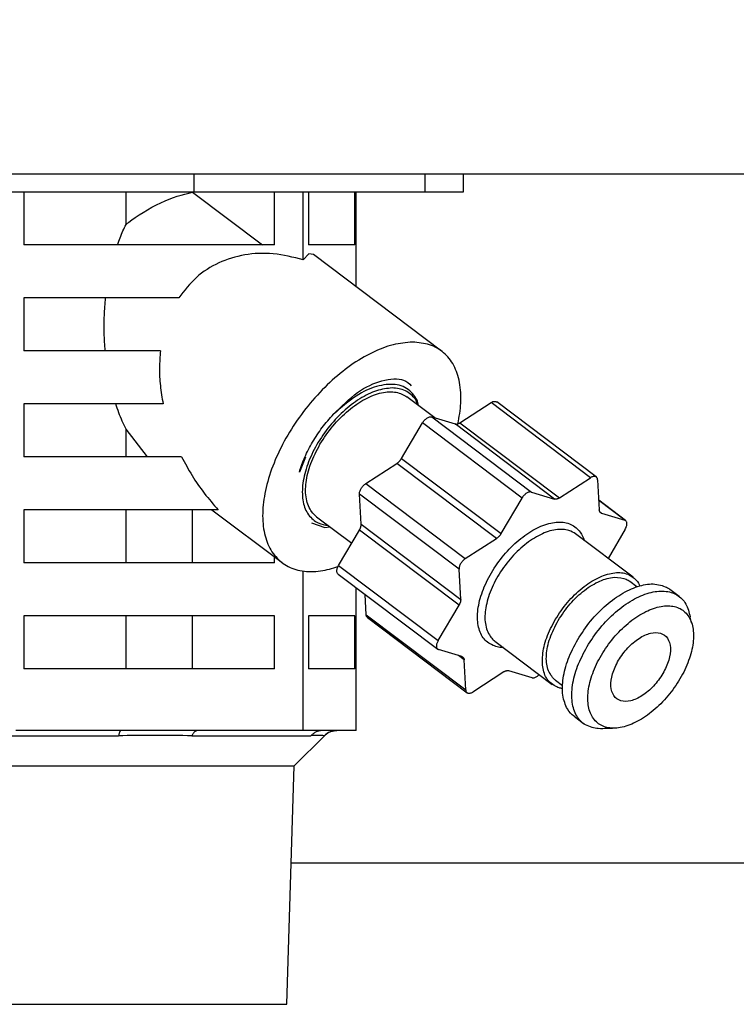
# Model space of a CAD drawing. Extents: x 158 to 5268, y 164 to 4081.
# Drawn here: x 1135 to 1176, y 952 to 1008 of the extents above; entities that cross this region are included whole.
import ezdxf

# ---------------------------------------------------------------- set-up
doc = ezdxf.new("R2010")
doc.units = 0
doc.layers.get('0').update_dxf_attribs({"linetype": 'CONTINUOUS'})
doc.layers.get('DEFPOINTS').update_dxf_attribs({"linetype": 'CONTINUOUS'})
doc.layers.add('DD0-2', color=4, linetype='CONTINUOUS')
doc.layers.add('M0-2', color=3, linetype='CONTINUOUS')
doc.styles.add('HANKAKU', font='monotxt')
doc.styles.get("Standard").update_dxf_attribs({"font": 'txt', "bigfont": 'BIGFONT'})
doc.dimstyles.get("Standard").update_dxf_attribs({"dimtxt": 50, "dimasz": 42.857143, "dimexe": 1.5, "dimexo": 0.5, "dimgap": 1.5, "dimtad": 3, "dimtih": 1, "dimtoh": 1, "dimtxsty": 'STANDARD', "dimblk1": 'OPEN', "dimblk2": 'OPEN', "dimsah": 1, "dimcen": 0.09, "dimazin": 3, "dimtfac": 1, "dimtdec": 4, "dimtofl": 0, "dimtmove": 0, "dimatfit": 3, "dimtolj": 1, "dimtzin": 0})

# ---------------------------------------------------------------- blocks, each defined once
blk = doc.blocks.new('_OPEN')
at = {"color": 0}
for p, q in [((-0.965926, 0.258819), (0, 0)), ((0, 0), (-1, 0)), ((0, 0), (-0.965926, -0.258819))]:
    blk.add_line(p, q, dxfattribs=at)
blk = doc.blocks.new('*D7')
at = {"layer": 'DD0-2'}
for p, q in [((1033.178384, 1475.782776), (1860.856846, 1475.782776)), ((1839.428275, 525.643975), (1839.428275, 1432.925633)), ((1547.732326, 482.786833), (1860.856846, 482.786833))]:
    blk.add_line(p, q, dxfattribs=at)
at = {"layer": 'DEFPOINTS'}
for p in [(1026.035527, 1475.782776), (1839.428275, 1475.782776), (1540.589469, 482.786833)]:
    blk.add_point(p, dxfattribs=at)
at = {"layer": 'DD0-2', "xscale": 42.857143, "yscale": 42.857143}
for p, rotation in [((1839.428275, 1475.782776), 90), ((1839.428275, 482.786833), 270)]:
    blk.add_blockref('_OPEN', p, dxfattribs=dict(at, rotation=rotation))
at = {"layer": 'DD0-2', "style": 'HANKAKU'}
blk.add_text('993', height=35.714286, rotation=90.000003, dxfattribs=at).set_placement((1822.285461, 928.689544))

msp = doc.modelspace()

# ---------------------------------------------------------------- linework, layer by layer
at = {"layer": 'M0-2'}
for p, q in [((1471.935102, 998.786806), (968.935102, 998.786806)), ((1145.027074, 997.786806), (1145.027074, 998.786806)), ((1158.108587, 997.786806), (1158.108587, 998.786806)), ((1160.273967, 997.786806), (1160.273967, 998.786806)), ((1133.598282, 997.786806), (1145.027074, 997.786806)), ((1135.378003, 997.786806), (1135.378003, 994.786806)), ((1141.1717, 995.946089), (1141.1717, 997.786806)), ((1144.931888, 997.772087), (1144.931888, 997.786806)), ((1144.931888, 997.772087), (1148.892843, 994.786806)), ((1145.027074, 997.786806), (1158.108587, 997.786806)), ((1149.575786, 994.786806), (1149.575786, 997.786806)), ((1151.203381, 993.94706), (1151.203381, 997.786806)), ((1151.504149, 997.786806), (1151.504149, 994.786806)), ((1154.127793, 994.786806), (1154.127793, 997.786806)), ((1154.211056, 992.411564), (1154.211056, 997.786806)), ((1158.108587, 997.786806), (1160.273967, 997.786806)), ((1149.575786, 994.786806), (1135.378003, 994.786806)), ((1154.127793, 994.786806), (1151.504149, 994.786806)), ((1151.51582, 994.277493), (1151.203381, 993.94706)), ((1151.785185, 994.239887), (1151.51582, 994.277493)), ((1159.034534, 988.776218), (1151.785185, 994.239887)), ((1144.158821, 991.786806), (1135.378003, 991.786806)), ((1135.378003, 991.786806), (1135.378003, 988.786806)), ((1143.121747, 988.786806), (1135.378003, 988.786806)), ((1143.271505, 985.786806), (1135.378003, 985.786806)), ((1135.378003, 985.786806), (1135.378003, 982.786806)), ((1158.659604, 984.989112), (1157.078432, 986.180806)), ((1160.070133, 984.711572), (1161.839656, 985.854299)), ((1167.478675, 981.604299), (1161.839656, 985.854299)), ((1167.799649, 981.644017), (1162.160631, 985.894017)), ((1156.769279, 982.689047), (1157.953415, 984.701383)), ((1163.592434, 980.451383), (1157.953415, 984.701383)), ((1158.48175, 985.042573), (1164.120769, 980.792573)), ((1158.48175, 985.042573), (1159.800097, 984.646295)), ((1165.439116, 980.396295), (1159.800097, 984.646295)), ((1160.070133, 984.711572), (1165.709152, 980.461572)), ((1142.394183, 982.786806), (1141.1717, 984.350688)), ((1141.1717, 982.786806), (1141.1717, 984.350688)), ((1144.317401, 982.786806), (1135.378003, 982.786806)), ((1151.332392, 982.76152), (1150.98816, 981.919866)), ((1154.741457, 981.270408), (1156.51098, 982.413134)), ((1162.149999, 978.163134), (1156.51098, 982.413134)), ((1156.769279, 982.689047), (1162.408298, 978.439047)), ((1154.741457, 981.270408), (1160.380476, 977.020408)), ((1165.709152, 980.461572), (1167.478675, 981.604299)), ((1167.8723, 981.48598), (1167.967201, 979.782833)), ((1160.026922, 976.419575), (1154.387904, 980.669575)), ((1154.482805, 978.966427), (1154.387904, 980.669575)), ((1164.120769, 980.792573), (1165.439116, 980.396295)), ((1162.408298, 978.439047), (1163.592434, 980.451383)), ((1169.460077, 979.1774), (1167.936973, 980.325329)), ((1169.409138, 979.20296), (1167.937719, 980.311934)), ((1146.386041, 979.786806), (1135.378003, 979.786806)), ((1135.378003, 979.786806), (1135.378003, 976.786806)), ((1141.1717, 976.786806), (1141.1717, 979.786806)), ((1144.931888, 976.786806), (1144.931888, 979.786806)), ((1146.039933, 979.786806), (1150.006368, 976.797394)), ((1168.001249, 979.666723), (1168.090791, 979.599237)), ((1168.090791, 979.599237), (1169.409138, 979.20296)), ((1151.674547, 979.039975), (1152.434926, 978.782957)), ((1151.962471, 979.392806), (1153.948746, 977.895795)), ((1152.434926, 978.782957), (1152.713464, 978.826799)), ((1153.203415, 976.62917), (1154.387551, 978.641506)), ((1160.02657, 974.391506), (1154.387551, 978.641506)), ((1154.482805, 978.966427), (1160.121824, 974.716427)), ((1169.876841, 975.971441), (1166.626113, 978.421441)), ((1169.437473, 978.694442), (1168.462434, 977.037448)), ((1160.380476, 977.020408), (1162.149999, 978.163134)), ((1149.575786, 976.786806), (1135.378003, 976.786806)), ((1149.575786, 976.786806), (1149.575786, 977.121914)), ((1151.203381, 967.286806), (1151.203381, 976.320911)), ((1153.203415, 976.62917), (1158.842434, 972.37917)), ((1160.121824, 974.716427), (1160.026922, 976.419575)), ((1153.180811, 976.146212), (1158.81983, 971.896212)), ((1170.097434, 975.429522), (1169.696278, 975.731865)), ((1154.211056, 967.286806), (1154.211056, 975.36974)), ((1172.487422, 974.880453), (1171.956691, 975.280453)), ((1154.768588, 973.837632), (1154.703915, 974.998283)), ((1158.842434, 972.37917), (1160.02657, 974.391506)), ((1149.575786, 973.786806), (1135.378003, 973.786806)), ((1135.378003, 973.786806), (1135.378003, 970.786806)), ((1141.1717, 970.786806), (1141.1717, 973.786806)), ((1144.931888, 970.786806), (1144.931888, 973.786806)), ((1149.575786, 970.786806), (1149.575786, 973.786806)), ((1154.127793, 973.786806), (1151.504149, 973.786806)), ((1151.504149, 973.786806), (1151.504149, 970.786806)), ((1154.127793, 970.786806), (1154.127793, 973.786806)), ((1154.768588, 973.837632), (1160.407607, 969.587632)), ((1154.841239, 973.679595), (1160.480257, 969.429595)), ((1173.193214, 973.392735), (1173.117633, 973.699301)), ((1162.051842, 972.352171), (1165.30257, 969.902171)), ((1160.189116, 971.474375), (1158.870769, 971.870652)), ((1160.312705, 971.290779), (1159.989488, 971.53438)), ((1160.407607, 969.587632), (1160.312705, 971.290779)), ((1149.575786, 970.786806), (1135.378003, 970.786806)), ((1154.127793, 970.786806), (1151.504149, 970.786806)), ((1162.570755, 970.612039), (1160.801232, 969.469313)), ((1164.159138, 970.281039), (1162.840791, 970.677317)), ((1165.483134, 970.141747), (1165.88429, 969.839405)), ((1166.539791, 968.093159), (1167.070522, 967.693159)), ((1140.888867, 967.286806), (1134.927428, 967.286806)), ((1145.241942, 967.286806), (1140.888867, 967.286806)), ((1151.203381, 967.286806), (1145.241942, 967.286806)), ((1152.305011, 967.286806), (1151.203381, 967.286806)), ((1153.109426, 967.286806), (1152.305011, 967.286806)), ((1154.211056, 967.286806), (1153.109426, 967.286806)), ((1168.400071, 967.415638), (1168.723186, 967.423491)), ((1130.43415, 966.993913), (1140.751257, 966.993913)), ((1144.901528, 966.993913), (1151.635541, 966.993913)), ((1150.698665, 965.286806), (1152.405772, 966.993913)), ((1152.405772, 966.993913), (1152.40248, 966.993913)), ((1125.17154, 965.286806), (1150.698665, 965.286806)), ((1150.27679, 951.786806), (1150.698665, 965.286806)), ((1286.152048, 959.786806), (1150.52679, 959.786806)), ((1125.593415, 951.786806), (1150.27679, 951.786806))]:
    msp.add_line(p, q, dxfattribs=at)
msp.add_arc((1153.112878, 966.286806), 1, 90, 135, dxfattribs=at)
at = {"layer": 'M0-2', "extrusion": (0, 0, -1)}
for points, knots in [([(1141.1717, 995.946089), (1141.224153, 995.988827), (1141.276605, 996.031565), (1141.336872, 996.078048), (1141.739056, 996.38825), (1142.489216, 996.865255), (1143.146382, 997.175395), (1143.803549, 997.485536), (1144.367716, 997.628811), (1144.931888, 997.772087)], [0, 0, 0, 0, 1, 1, 1, 2, 2, 2, 3, 3, 3, 3]), ([(1140.681773, 994.786806), (1140.731324, 994.922064), (1140.780872, 995.057326), (1140.832924, 995.189494), (1140.884976, 995.321662), (1140.939524, 995.450745), (1140.996405, 995.576328), (1141.053285, 995.70191), (1141.11249, 995.824002), (1141.1717, 995.946089)], [0, 0, 0, 0, 1, 1, 1, 2, 2, 2, 3, 3, 3, 3]), ([(1151.203381, 993.94706), (1150.635749, 994.084755), (1150.068118, 994.222444), (1149.512626, 994.277493), (1148.957134, 994.332541), (1148.413786, 994.304938), (1147.895657, 994.215564), (1147.377529, 994.12619), (1146.884626, 993.975035), (1146.42304, 993.763978), (1145.961454, 993.552921), (1145.531191, 993.281953), (1145.159041, 992.942441), (1144.78689, 992.602929), (1144.472857, 992.194865), (1144.158821, 991.786806)], [0, 0, 0, 0, 1, 1, 1, 2, 2, 2, 3, 3, 3, 4, 4, 4, 5, 5, 5, 5]), ([(1139.991947, 988.786806), (1139.969043, 989.119392), (1139.946135, 989.451979), (1139.936203, 989.786441), (1139.926272, 990.120903), (1139.929307, 990.457241), (1139.945279, 990.790947), (1139.961251, 991.124654), (1139.990149, 991.45573), (1140.019052, 991.786806)], [0, 0, 0, 0, 1, 1, 1, 2, 2, 2, 3, 3, 3, 3]), ([(1157.393118, 989.281997), (1157.031927, 989.252541), (1156.670736, 989.223091), (1156.289604, 989.130143), (1155.908472, 989.037194), (1155.507398, 988.880759), (1155.103366, 988.681681), (1154.699335, 988.482603), (1154.292343, 988.240893), (1153.889872, 987.957582), (1153.487401, 987.674272), (1153.089447, 987.349371), (1152.705864, 986.991703), (1152.322281, 986.634035), (1151.953063, 986.243606), (1151.606703, 985.829208), (1151.260343, 985.41481), (1150.936834, 984.976447), (1150.643786, 984.524454), (1150.350738, 984.07246), (1150.088143, 983.606838), (1149.862137, 983.138449), (1149.636132, 982.670059), (1149.446706, 982.198902), (1149.298306, 981.736001), (1149.149907, 981.2731), (1149.042523, 980.818452), (1148.978657, 980.382688), (1148.914791, 979.946924), (1148.89443, 979.530038), (1148.918136, 979.141789), (1148.941842, 978.75354), (1149.009602, 978.393921), (1149.119573, 978.071327), (1149.229544, 977.748733), (1149.381715, 977.463156), (1149.573549, 977.221355), (1149.765382, 976.979555), (1149.996867, 976.781521), (1150.258836, 976.631618), (1150.520805, 976.481716), (1150.81325, 976.379933), (1151.143392, 976.329691), (1151.473535, 976.279448), (1151.841368, 976.280733), (1152.185856, 976.329691), (1152.530344, 976.378648), (1152.851481, 976.475264), (1153.172621, 976.571887)], [0, 0, 0, 0, 1, 1, 1, 2, 2, 2, 3, 3, 3, 4, 4, 4, 5, 5, 5, 6, 6, 6, 7, 7, 7, 8, 8, 8, 9, 9, 9, 10, 10, 10, 11, 11, 11, 12, 12, 12, 13, 13, 13, 14, 14, 14, 15, 15, 15, 16, 16, 16, 16]), ([(1159.964634, 984.65837), (1160.033968, 985.045893), (1160.103307, 985.433421), (1160.125362, 985.829208), (1160.147416, 986.224995), (1160.122198, 986.629052), (1160.054489, 986.991703), (1159.986779, 987.354355), (1159.876589, 987.675612), (1159.72485, 987.957582), (1159.573111, 988.239552), (1159.379835, 988.482247), (1159.151859, 988.681681), (1158.923883, 988.881116), (1158.661217, 989.037301), (1158.362309, 989.130143), (1158.063401, 989.222984), (1157.728262, 989.252493), (1157.393118, 989.281997)], [0, 0, 0, 0, 1, 1, 1, 2, 2, 2, 3, 3, 3, 4, 4, 4, 5, 5, 5, 6, 6, 6, 6]), ([(1143.121747, 988.786806), (1143.095874, 988.465534), (1143.069992, 988.144263), (1143.065449, 987.8155), (1143.060907, 987.486737), (1143.077686, 987.150486), (1143.115587, 986.811121), (1143.153488, 986.471757), (1143.212492, 986.129282), (1143.271505, 985.786806)], [0, 0, 0, 0, 1, 1, 1, 2, 2, 2, 3, 3, 3, 3]), ([(1152.916859, 985.197524), (1153.372326, 985.642902), (1153.827789, 986.088274), (1154.283869, 986.419161), (1154.73995, 986.750047), (1155.196643, 986.966438), (1155.659631, 987.087787), (1156.122618, 987.209137), (1156.591895, 987.235432), (1156.888358, 987.131359), (1157.084006, 987.062677), (1157.204388, 986.93721), (1157.324771, 986.811748)], [0, 0, 0, 0, 1, 1, 1, 2, 2, 2, 3, 3, 3, 4, 4, 4, 4]), ([(1157.727927, 985.691296), (1157.723064, 985.7458), (1157.718199, 985.800303), (1157.700367, 985.863111), (1157.644689, 986.059214), (1157.462579, 986.336261), (1157.233905, 986.531386), (1157.005231, 986.72651), (1156.729984, 986.839708), (1156.411352, 986.875311), (1156.092721, 986.910915), (1155.730698, 986.868919), (1155.358826, 986.765302), (1154.986953, 986.661685), (1154.605223, 986.496441), (1154.196587, 986.224875), (1153.787951, 985.953309), (1153.352404, 985.575415), (1152.916859, 985.197524)], [0, 0, 0, 0, 1, 1, 1, 2, 2, 2, 3, 3, 3, 4, 4, 4, 5, 5, 5, 6, 6, 6, 6]), ([(1156.244051, 986.68392), (1155.955072, 986.653123), (1155.666091, 986.62233), (1155.359309, 986.52606), (1155.052528, 986.42979), (1154.727941, 986.268052), (1154.406608, 986.065267), (1154.085275, 985.862483), (1153.76719, 985.618659), (1153.46313, 985.338873), (1153.15907, 985.059087), (1152.869028, 984.743346), (1152.60531, 984.405726), (1152.341591, 984.068105), (1152.104187, 983.708608), (1151.902643, 983.341423), (1151.701098, 982.974238), (1151.535403, 982.599366), (1151.412055, 982.232189), (1151.288707, 981.865012), (1151.207696, 981.505529), (1151.173291, 981.167886), (1151.138886, 980.830243), (1151.151077, 980.514438), (1151.205694, 980.234739), (1151.260311, 979.95504), (1151.357344, 979.711441), (1151.506639, 979.508345), (1151.655934, 979.305248), (1151.857479, 979.142647), (1152.051745, 979.047552), (1152.246011, 978.952457), (1152.432988, 978.924859), (1152.619969, 978.897264)], [0, 0, 0, 0, 1, 1, 1, 2, 2, 2, 3, 3, 3, 4, 4, 4, 5, 5, 5, 6, 6, 6, 7, 7, 7, 8, 8, 8, 9, 9, 9, 10, 10, 10, 11, 11, 11, 11]), ([(1152.154602, 983.497949), (1152.387091, 983.851928), (1152.61958, 984.205915), (1152.886065, 984.53079), (1153.152549, 984.855666), (1153.453028, 985.151445), (1153.76275, 985.408671), (1154.072472, 985.665898), (1154.391436, 985.884584), (1154.70676, 986.053588), (1155.022084, 986.222591), (1155.333767, 986.341925), (1155.634216, 986.408237), (1155.934665, 986.474548), (1156.223879, 986.487849), (1156.462709, 986.441105), (1156.701539, 986.394362), (1156.889986, 986.287587), (1157.078432, 986.180806)], [0, 0, 0, 0, 1, 1, 1, 2, 2, 2, 3, 3, 3, 4, 4, 4, 5, 5, 5, 6, 6, 6, 6]), ([(1157.735931, 985.685264), (1157.689537, 985.803032), (1157.643148, 985.920804), (1157.534263, 986.065267), (1157.413825, 986.225059), (1157.216936, 986.41751), (1156.989157, 986.52606), (1156.761378, 986.63461), (1156.502717, 986.659266), (1156.244051, 986.68392)], [0, 0, 0, 0, 1, 1, 1, 2, 2, 2, 3, 3, 3, 3]), ([(1141.1717, 984.350688), (1141.099637, 984.500416), (1141.027569, 984.650137), (1140.959011, 984.805037), (1140.890452, 984.959938), (1140.825393, 985.120002), (1140.764148, 985.284494), (1140.702904, 985.448987), (1140.645463, 985.617892), (1140.588029, 985.786806)], [0, 0, 0, 0, 1, 1, 1, 2, 2, 2, 3, 3, 3, 3]), ([(1161.839656, 985.854299), (1161.864193, 985.86874), (1161.888733, 985.883186), (1161.912925, 985.894457), (1161.937116, 985.905727), (1161.960964, 985.913833), (1161.984148, 985.919253), (1162.007331, 985.924673), (1162.029855, 985.927415), (1162.050588, 985.927735), (1162.071321, 985.928055), (1162.090265, 985.92596), (1162.109692, 985.919576), (1162.129119, 985.913193), (1162.149029, 985.902525), (1162.159189, 985.895091), (1162.159685, 985.894728), (1162.160158, 985.894372), (1162.160631, 985.894017)], [0, 0, 0, 0, 1, 1, 1, 2, 2, 2, 3, 3, 3, 4, 4, 4, 5, 5, 5, 6, 6, 6, 6]), ([(1150.98816, 981.919866), (1151.032177, 982.060689), (1151.076201, 982.201511), (1151.127314, 982.343438), (1151.178427, 982.485366), (1151.236641, 982.628396), (1151.299699, 982.771353), (1151.362757, 982.91431), (1151.430671, 983.05719), (1151.503626, 983.199419), (1151.576582, 983.341648), (1151.65459, 983.483223), (1151.737099, 983.623444), (1151.819608, 983.763666), (1151.906631, 983.902531), (1151.99783, 984.039276), (1152.08903, 984.176021), (1152.184418, 984.310643), (1152.283267, 984.442842), (1152.382116, 984.57504), (1152.484438, 984.704812), (1152.590613, 984.830189), (1152.696789, 984.955566), (1152.806826, 985.076543), (1152.916859, 985.197524)], [0, 0, 0, 0, 1, 1, 1, 2, 2, 2, 3, 3, 3, 4, 4, 4, 5, 5, 5, 6, 6, 6, 7, 7, 7, 8, 8, 8, 8]), ([(1157.953415, 984.701383), (1157.970814, 984.728877), (1157.988211, 984.756375), (1158.007536, 984.78266), (1158.026861, 984.808946), (1158.04811, 984.834028), (1158.070273, 984.857599), (1158.092436, 984.88117), (1158.115511, 984.903239), (1158.139216, 984.923319), (1158.16292, 984.943399), (1158.187253, 984.9615), (1158.211714, 984.977295), (1158.236176, 984.99309), (1158.260765, 985.00659), (1158.284983, 985.017453), (1158.309201, 985.028316), (1158.333047, 985.036555), (1158.356206, 985.042249), (1158.379365, 985.047943), (1158.401837, 985.051103), (1158.422646, 985.050731), (1158.443455, 985.050359), (1158.462603, 985.046469), (1158.48175, 985.042573)], [0, 0, 0, 0, 1, 1, 1, 2, 2, 2, 3, 3, 3, 4, 4, 4, 5, 5, 5, 6, 6, 6, 7, 7, 7, 8, 8, 8, 8]), ([(1159.800097, 984.646295), (1159.809439, 984.643954), (1159.818777, 984.641605), (1159.828583, 984.64014), (1159.838388, 984.638676), (1159.848655, 984.638079), (1159.859201, 984.638137), (1159.869748, 984.638194), (1159.880571, 984.638891), (1159.891659, 984.640303), (1159.902746, 984.641714), (1159.914094, 984.643825), (1159.925642, 984.646618), (1159.93719, 984.649412), (1159.948934, 984.652875), (1159.960823, 984.657022), (1159.972713, 984.66117), (1159.984744, 984.665989), (1159.996865, 984.671415), (1160.008985, 984.67684), (1160.021192, 984.682861), (1160.033419, 984.689657), (1160.045645, 984.696452), (1160.057889, 984.704009), (1160.070133, 984.711572)], [0, 0, 0, 0, 1, 1, 1, 2, 2, 2, 3, 3, 3, 4, 4, 4, 5, 5, 5, 6, 6, 6, 7, 7, 7, 8, 8, 8, 8]), ([(1151.962471, 979.392806), (1151.867077, 979.471458), (1151.771679, 979.550108), (1151.678003, 979.684995), (1151.558643, 979.856863), (1151.442067, 980.120022), (1151.383976, 980.406805), (1151.325885, 980.693587), (1151.326268, 981.003984), (1151.36864, 981.340088), (1151.411011, 981.676192), (1151.495362, 982.037991), (1151.633355, 982.401919), (1151.771348, 982.765847), (1151.962973, 983.131895), (1152.154602, 983.497949)], [0, 0, 0, 0, 1, 1, 1, 2, 2, 2, 3, 3, 3, 4, 4, 4, 5, 5, 5, 5]), ([(1144.317401, 982.786806), (1144.508896, 982.429823), (1144.700384, 982.072836), (1144.912261, 981.725933), (1145.124138, 981.379031), (1145.356389, 981.042203), (1145.605418, 980.720698), (1145.854447, 980.399192), (1146.12024, 980.092996), (1146.386041, 979.786806)], [0, 0, 0, 0, 1, 1, 1, 2, 2, 2, 3, 3, 3, 3]), ([(1156.51098, 982.413134), (1156.523186, 982.421365), (1156.535395, 982.42959), (1156.547502, 982.438513), (1156.559608, 982.447436), (1156.571618, 982.457046), (1156.583479, 982.467111), (1156.59534, 982.477175), (1156.607056, 982.487685), (1156.618564, 982.498651), (1156.630073, 982.509617), (1156.641377, 982.521031), (1156.652421, 982.532831), (1156.663466, 982.54463), (1156.674256, 982.556808), (1156.684723, 982.569321), (1156.69519, 982.581833), (1156.70534, 982.594672), (1156.715158, 982.607769), (1156.724977, 982.620867), (1156.73447, 982.634217), (1156.743435, 982.647806), (1156.752399, 982.661396), (1156.76084, 982.67522), (1156.769279, 982.689047)], [0, 0, 0, 0, 1, 1, 1, 2, 2, 2, 3, 3, 3, 4, 4, 4, 5, 5, 5, 6, 6, 6, 7, 7, 7, 8, 8, 8, 8]), ([(1154.387904, 980.669575), (1154.387985, 980.694007), (1154.38806, 980.718438), (1154.391173, 980.74436), (1154.394287, 980.770282), (1154.400427, 980.797693), (1154.408674, 980.825543), (1154.416921, 980.853393), (1154.427265, 980.881683), (1154.439734, 980.910004), (1154.452203, 980.938325), (1154.466788, 980.966678), (1154.483158, 980.994496), (1154.499528, 981.022313), (1154.517676, 981.049597), (1154.537279, 981.075773), (1154.556882, 981.101949), (1154.577932, 981.127022), (1154.600016, 981.150712), (1154.6221, 981.174402), (1154.645212, 981.196714), (1154.668959, 981.216432), (1154.692705, 981.23615), (1154.71708, 981.25328), (1154.741457, 981.270408)], [0, 0, 0, 0, 1, 1, 1, 2, 2, 2, 3, 3, 3, 4, 4, 4, 5, 5, 5, 6, 6, 6, 7, 7, 7, 8, 8, 8, 8]), ([(1167.8723, 981.48598), (1167.869597, 981.508614), (1167.866898, 981.531255), (1167.861213, 981.551494), (1167.855527, 981.571734), (1167.846864, 981.589585), (1167.836195, 981.605219), (1167.825525, 981.620853), (1167.812857, 981.634283), (1167.798207, 981.645091), (1167.783558, 981.655899), (1167.766936, 981.6641), (1167.748711, 981.669576), (1167.730485, 981.675052), (1167.710663, 981.677816), (1167.689606, 981.677735), (1167.66855, 981.677654), (1167.646265, 981.674741), (1167.623166, 981.669253), (1167.600068, 981.663765), (1167.576161, 981.655713), (1167.551943, 981.644457), (1167.527725, 981.6332), (1167.503201, 981.618752), (1167.478675, 981.604299)], [0, 0, 0, 0, 1, 1, 1, 2, 2, 2, 3, 3, 3, 4, 4, 4, 5, 5, 5, 6, 6, 6, 7, 7, 7, 8, 8, 8, 8]), ([(1164.120769, 980.792573), (1164.101621, 980.796465), (1164.082475, 980.800364), (1164.061665, 980.800731), (1164.040855, 980.801098), (1164.018384, 980.797947), (1163.995225, 980.792249), (1163.972065, 980.786552), (1163.94822, 980.778321), (1163.924002, 980.767453), (1163.899784, 980.756585), (1163.875194, 980.743093), (1163.850733, 980.727295), (1163.826272, 980.711497), (1163.801938, 980.693403), (1163.778234, 980.673319), (1163.75453, 980.653235), (1163.731454, 980.631173), (1163.709292, 980.607599), (1163.687129, 980.584025), (1163.665878, 980.558949), (1163.646554, 980.53266), (1163.627231, 980.506372), (1163.609832, 980.478879), (1163.592434, 980.451383)], [0, 0, 0, 0, 1, 1, 1, 2, 2, 2, 3, 3, 3, 4, 4, 4, 5, 5, 5, 6, 6, 6, 7, 7, 7, 8, 8, 8, 8]), ([(1165.709152, 980.461572), (1165.696908, 980.454013), (1165.684663, 980.446447), (1165.672437, 980.439657), (1165.660212, 980.432866), (1165.648003, 980.426836), (1165.635883, 980.421415), (1165.623764, 980.415993), (1165.61173, 980.411165), (1165.599842, 980.407022), (1165.587954, 980.40288), (1165.576207, 980.399408), (1165.56466, 980.396618), (1165.553114, 980.393829), (1165.541763, 980.391709), (1165.530677, 980.390303), (1165.519591, 980.388897), (1165.508766, 980.38819), (1165.49822, 980.388137), (1165.487674, 980.388083), (1165.477405, 980.38867), (1165.467601, 980.39014), (1165.457798, 980.39161), (1165.448456, 980.39395), (1165.439116, 980.396295)], [0, 0, 0, 0, 1, 1, 1, 2, 2, 2, 3, 3, 3, 4, 4, 4, 5, 5, 5, 6, 6, 6, 7, 7, 7, 8, 8, 8, 8]), ([(1168.090791, 979.599237), (1168.081916, 979.602371), (1168.073036, 979.605499), (1168.064713, 979.609483), (1168.05639, 979.613468), (1168.048613, 979.618295), (1168.041294, 979.623722), (1168.033975, 979.62915), (1168.027103, 979.635166), (1168.020759, 979.641817), (1168.014416, 979.648468), (1168.00859, 979.655741), (1168.003307, 979.663594), (1167.998023, 979.671447), (1167.993272, 979.679868), (1167.989104, 979.688842), (1167.984936, 979.697816), (1167.98134, 979.707333), (1167.978289, 979.717319), (1167.975237, 979.727305), (1167.97272, 979.737752), (1167.970964, 979.74875), (1167.969208, 979.759748), (1167.968202, 979.771289), (1167.967201, 979.782833)], [0, 0, 0, 0, 1, 1, 1, 2, 2, 2, 3, 3, 3, 4, 4, 4, 5, 5, 5, 6, 6, 6, 7, 7, 7, 8, 8, 8, 8]), ([(1162.537194, 971.986372), (1162.45556, 971.987743), (1162.373924, 971.989112), (1162.266246, 972.011482), (1162.083539, 972.049439), (1161.825851, 972.147844), (1161.633481, 972.293014), (1161.44111, 972.438183), (1161.31405, 972.63011), (1161.223427, 972.862771), (1161.132804, 973.095432), (1161.078613, 973.368821), (1161.072519, 973.670127), (1161.066425, 973.971434), (1161.108421, 974.300655), (1161.194167, 974.643347), (1161.279913, 974.986039), (1161.409404, 975.3422), (1161.57756, 975.695954), (1161.745716, 976.049707), (1161.952532, 976.401055), (1162.188633, 976.73442), (1162.424735, 977.067785), (1162.690118, 977.383172), (1162.97309, 977.666473), (1163.256062, 977.949774), (1163.55662, 978.200995), (1163.861227, 978.409295), (1164.165835, 978.617596), (1164.474492, 978.782982), (1164.774131, 978.896885), (1165.07377, 979.010788), (1165.364392, 979.073218), (1165.630685, 979.085916), (1165.896978, 979.098615), (1166.138946, 979.061593), (1166.354781, 978.959594), (1166.570616, 978.857595), (1166.760323, 978.69063), (1166.88208, 978.529142), (1167.003838, 978.367653), (1167.057653, 978.21165), (1167.111466, 978.055642)], [0, 0, 0, 0, 1, 1, 1, 2, 2, 2, 3, 3, 3, 4, 4, 4, 5, 5, 5, 6, 6, 6, 7, 7, 7, 8, 8, 8, 9, 9, 9, 10, 10, 10, 11, 11, 11, 12, 12, 12, 13, 13, 13, 14, 14, 14, 14]), ([(1169.437473, 978.694442), (1169.452798, 978.722559), (1169.468128, 978.750679), (1169.480897, 978.778935), (1169.493667, 978.807191), (1169.503887, 978.835588), (1169.511957, 978.863395), (1169.520026, 978.891202), (1169.525957, 978.918425), (1169.529458, 978.944578), (1169.532958, 978.970731), (1169.534041, 978.995821), (1169.532727, 979.019364), (1169.531414, 979.042906), (1169.527715, 979.064909), (1169.52164, 979.084878), (1169.515565, 979.104847), (1169.507126, 979.12279), (1169.496622, 979.138603), (1169.486118, 979.154415), (1169.47356, 979.168104), (1169.458635, 979.178474), (1169.443709, 979.188844), (1169.426426, 979.195904), (1169.409138, 979.20296)], [0, 0, 0, 0, 1, 1, 1, 2, 2, 2, 3, 3, 3, 4, 4, 4, 5, 5, 5, 6, 6, 6, 7, 7, 7, 8, 8, 8, 8]), ([(1154.387551, 978.641506), (1154.395472, 978.655487), (1154.403399, 978.669468), (1154.410715, 978.683552), (1154.418031, 978.697636), (1154.424749, 978.711823), (1154.430976, 978.725998), (1154.437202, 978.740174), (1154.44295, 978.75434), (1154.448137, 978.768437), (1154.453325, 978.782534), (1154.457963, 978.796565), (1154.462035, 978.810459), (1154.466107, 978.824353), (1154.469622, 978.838112), (1154.472535, 978.85166), (1154.475448, 978.865207), (1154.47777, 978.878545), (1154.479536, 978.891642), (1154.481301, 978.904739), (1154.482519, 978.917598), (1154.48297, 978.930021), (1154.483421, 978.942444), (1154.483116, 978.954437), (1154.482805, 978.966427)], [0, 0, 0, 0, 1, 1, 1, 2, 2, 2, 3, 3, 3, 4, 4, 4, 5, 5, 5, 6, 6, 6, 7, 7, 7, 8, 8, 8, 8]), ([(1166.626113, 978.421441), (1166.516914, 978.494644), (1166.407716, 978.567851), (1166.238977, 978.615691), (1166.044799, 978.670744), (1165.771776, 978.692216), (1165.492307, 978.654145), (1165.212837, 978.616075), (1164.926921, 978.518471), (1164.63274, 978.37277), (1164.338558, 978.227068), (1164.036111, 978.033276), (1163.744417, 977.799107), (1163.452724, 977.564937), (1163.171781, 977.290397), (1162.914295, 976.989311), (1162.656809, 976.688225), (1162.422776, 976.360599), (1162.22363, 976.022651), (1162.024484, 975.684703), (1161.86022, 975.336437), (1161.74003, 974.99375), (1161.61984, 974.651064), (1161.543717, 974.313958), (1161.510833, 974.003324), (1161.47795, 973.69269), (1161.488298, 973.408526), (1161.558475, 973.148323), (1161.628652, 972.888121), (1161.75865, 972.651878), (1161.878292, 972.51244), (1161.937854, 972.443023), (1161.994847, 972.397597), (1162.051842, 972.352171)], [0, 0, 0, 0, 1, 1, 1, 2, 2, 2, 3, 3, 3, 4, 4, 4, 5, 5, 5, 6, 6, 6, 7, 7, 7, 8, 8, 8, 9, 9, 9, 10, 10, 10, 11, 11, 11, 11]), ([(1162.408298, 978.439047), (1162.399857, 978.425222), (1162.39142, 978.411394), (1162.382453, 978.397806), (1162.373486, 978.384219), (1162.363997, 978.370865), (1162.354177, 978.357769), (1162.344357, 978.344674), (1162.334211, 978.33183), (1162.323742, 978.319321), (1162.313272, 978.306811), (1162.302486, 978.294628), (1162.29144, 978.282831), (1162.280394, 978.271033), (1162.269093, 978.259614), (1162.257583, 978.248651), (1162.246073, 978.237688), (1162.234359, 978.227172), (1162.222497, 978.217111), (1162.210635, 978.207049), (1162.198628, 978.197433), (1162.18652, 978.188513), (1162.174412, 978.179594), (1162.162206, 978.171362), (1162.149999, 978.163134)], [0, 0, 0, 0, 1, 1, 1, 2, 2, 2, 3, 3, 3, 4, 4, 4, 5, 5, 5, 6, 6, 6, 7, 7, 7, 8, 8, 8, 8]), ([(1160.380476, 977.020408), (1160.3561, 977.003279), (1160.331721, 976.986152), (1160.307977, 976.966432), (1160.284233, 976.946711), (1160.261117, 976.924403), (1160.239035, 976.900712), (1160.216952, 976.87702), (1160.195897, 976.851951), (1160.176297, 976.825773), (1160.156697, 976.799596), (1160.138545, 976.772314), (1160.122177, 976.744496), (1160.105809, 976.716678), (1160.091218, 976.688325), (1160.078752, 976.660004), (1160.066287, 976.631682), (1160.055937, 976.603393), (1160.047693, 976.575543), (1160.039449, 976.547693), (1160.033302, 976.520282), (1160.030192, 976.49436), (1160.027082, 976.468439), (1160.027, 976.444007), (1160.026922, 976.419575)], [0, 0, 0, 0, 1, 1, 1, 2, 2, 2, 3, 3, 3, 4, 4, 4, 5, 5, 5, 6, 6, 6, 7, 7, 7, 8, 8, 8, 8]), ([(1153.180811, 976.146212), (1153.167863, 976.158044), (1153.154909, 976.169873), (1153.144266, 976.185009), (1153.133624, 976.200146), (1153.125281, 976.218581), (1153.119248, 976.238734), (1153.113215, 976.258888), (1153.109481, 976.280752), (1153.108161, 976.304248), (1153.106841, 976.327745), (1153.107923, 976.352866), (1153.111431, 976.379034), (1153.114938, 976.405202), (1153.120859, 976.432411), (1153.128931, 976.460217), (1153.137004, 976.488022), (1153.147217, 976.516419), (1153.159991, 976.544677), (1153.172764, 976.572936), (1153.188087, 976.601051), (1153.203415, 976.62917)], [0, 0, 0, 0, 1, 1, 1, 2, 2, 2, 3, 3, 3, 4, 4, 4, 5, 5, 5, 6, 6, 6, 7, 7, 7, 7]), ([(1165.474358, 973.572651), (1165.693553, 973.904697), (1165.912749, 974.236748), (1166.165023, 974.539311), (1166.417297, 974.841874), (1166.702649, 975.11496), (1166.995146, 975.349107), (1167.287642, 975.583253), (1167.587286, 975.778471), (1167.883468, 975.92277), (1168.17965, 976.067068), (1168.472373, 976.160458), (1168.743035, 976.204145), (1169.013697, 976.247832), (1169.262304, 976.241827), (1169.489706, 976.165691), (1169.717107, 976.089556), (1169.923308, 975.943303), (1170.050392, 975.811172), (1170.163565, 975.693504), (1170.214, 975.587044), (1170.264433, 975.480579)], [0, 0, 0, 0, 1, 1, 1, 2, 2, 2, 3, 3, 3, 4, 4, 4, 5, 5, 5, 6, 6, 6, 7, 7, 7, 7]), ([(1165.641359, 973.522453), (1165.855034, 973.843982), (1166.06871, 974.165517), (1166.31515, 974.456368), (1166.561591, 974.74722), (1166.840797, 975.0074), (1167.127059, 975.225616), (1167.413321, 975.443832), (1167.706639, 975.620096), (1167.989103, 975.746835), (1168.271566, 975.873574), (1168.543177, 975.950799), (1168.807866, 975.963544), (1169.072554, 975.97629), (1169.330324, 975.924566), (1169.494622, 975.852259), (1169.577818, 975.815645), (1169.637049, 975.773756), (1169.696278, 975.731865)], [0, 0, 0, 0, 1, 1, 1, 2, 2, 2, 3, 3, 3, 4, 4, 4, 5, 5, 5, 6, 6, 6, 6]), ([(1166.743224, 972.439781), (1166.977177, 972.797851), (1167.21113, 973.155926), (1167.478593, 973.486535), (1167.746056, 973.817143), (1168.047027, 974.120296), (1168.357328, 974.387486), (1168.66763, 974.654676), (1168.987262, 974.885913), (1169.30824, 975.069644), (1169.629219, 975.253375), (1169.951544, 975.389609), (1170.254291, 975.477745), (1170.557038, 975.56588), (1170.84021, 975.605927), (1171.118838, 975.578726), (1171.397466, 975.551525), (1171.671551, 975.457086), (1171.83184, 975.364407), (1171.880427, 975.336314), (1171.918559, 975.308384), (1171.956691, 975.280453)], [0, 0, 0, 0, 1, 1, 1, 2, 2, 2, 3, 3, 3, 4, 4, 4, 5, 5, 5, 6, 6, 6, 7, 7, 7, 7]), ([(1167.273955, 972.039781), (1167.507943, 972.397828), (1167.741932, 972.755881), (1168.009324, 973.086535), (1168.276716, 973.417188), (1168.577512, 973.720456), (1168.888059, 973.987486), (1169.198607, 974.254516), (1169.518907, 974.485323), (1169.838971, 974.669644), (1170.159036, 974.853965), (1170.478867, 974.991814), (1170.785022, 975.077745), (1171.091177, 975.163675), (1171.38366, 975.1977), (1171.649569, 975.178726), (1171.915479, 975.159752), (1172.15482, 975.087794), (1172.362571, 974.964407), (1172.570322, 974.841021), (1172.746487, 974.666219), (1172.866265, 974.452151), (1172.986044, 974.238082), (1173.049444, 973.984761), (1173.11284, 973.731432)], [0, 0, 0, 0, 1, 1, 1, 2, 2, 2, 3, 3, 3, 4, 4, 4, 5, 5, 5, 6, 6, 6, 7, 7, 7, 8, 8, 8, 8]), ([(1160.121824, 974.716427), (1160.122131, 974.704436), (1160.122444, 974.692446), (1160.121989, 974.680021), (1160.121534, 974.667596), (1160.120323, 974.65474), (1160.118554, 974.641642), (1160.116786, 974.628544), (1160.114471, 974.615208), (1160.111553, 974.60166), (1160.108636, 974.588111), (1160.105129, 974.574354), (1160.101054, 974.560459), (1160.096979, 974.546564), (1160.092347, 974.532535), (1160.087156, 974.518437), (1160.081964, 974.504339), (1160.076224, 974.490175), (1160.069994, 974.475998), (1160.063764, 974.461822), (1160.057054, 974.447636), (1160.049734, 974.433552), (1160.042414, 974.419468), (1160.034494, 974.405487), (1160.02657, 974.391506)], [0, 0, 0, 0, 1, 1, 1, 2, 2, 2, 3, 3, 3, 4, 4, 4, 5, 5, 5, 6, 6, 6, 7, 7, 7, 8, 8, 8, 8]), ([(1172.536385, 970.217495), (1172.735841, 970.556456), (1172.90183, 970.905477), (1173.02697, 971.249053), (1173.15211, 971.592628), (1173.236409, 971.93076), (1173.276114, 972.248423), (1173.315819, 972.566085), (1173.310938, 972.863283), (1173.261679, 973.126807), (1173.212421, 973.390331), (1173.118793, 973.620188), (1172.984949, 973.806158), (1172.851104, 973.992128), (1172.677049, 974.13422), (1172.470511, 974.226111), (1172.263972, 974.318003), (1172.024956, 974.359704), (1171.764076, 974.349353), (1171.503195, 974.339001), (1171.220455, 974.276607), (1170.928413, 974.164932), (1170.636371, 974.053257), (1170.335029, 973.89231), (1170.037775, 973.689235), (1169.740521, 973.486159), (1169.447354, 973.240962), (1169.1713, 972.96453), (1168.895246, 972.688098), (1168.636301, 972.380436), (1168.405976, 972.05521), (1168.175651, 971.729984), (1167.973938, 971.387195), (1167.809807, 971.042072), (1167.645676, 970.696949), (1167.519118, 970.349492), (1167.435765, 970.015138), (1167.352411, 969.680785), (1167.312254, 969.359532), (1167.317084, 969.065656), (1167.321915, 968.771781), (1167.371726, 968.505277), (1167.464311, 968.277991), (1167.556897, 968.050706), (1167.69225, 967.862631), (1167.864364, 967.722131), (1168.036478, 967.581631), (1168.245346, 967.488696), (1168.481696, 967.447465), (1168.718045, 967.406235), (1168.98187, 967.416698), (1169.261454, 967.478401), (1169.541037, 967.540103), (1169.836377, 967.653035), (1170.134353, 967.812188), (1170.432329, 967.971341), (1170.732942, 968.176706), (1171.022834, 968.419168), (1171.312725, 968.66163), (1171.5919, 968.941182), (1171.847949, 969.245409), (1172.103999, 969.549636), (1172.336929, 969.878535), (1172.536385, 970.217495)], [0, 0, 0, 0, 1, 1, 1, 2, 2, 2, 3, 3, 3, 4, 4, 4, 5, 5, 5, 6, 6, 6, 7, 7, 7, 8, 8, 8, 9, 9, 9, 10, 10, 10, 11, 11, 11, 12, 12, 12, 13, 13, 13, 14, 14, 14, 15, 15, 15, 16, 16, 16, 17, 17, 17, 18, 18, 18, 19, 19, 19, 20, 20, 20, 21, 21, 21, 21]), ([(1154.841239, 973.679595), (1154.828343, 973.691464), (1154.815444, 973.703329), (1154.804693, 973.718393), (1154.793943, 973.733457), (1154.785334, 973.751711), (1154.779675, 973.772118), (1154.774017, 973.792525), (1154.771301, 973.815076), (1154.768588, 973.837632)], [0, 0, 0, 0, 1, 1, 1, 2, 2, 2, 3, 3, 3, 3]), ([(1165.881215, 969.664803), (1165.82185, 969.67428), (1165.762483, 969.683754), (1165.689706, 969.707921), (1165.525749, 969.762364), (1165.29372, 969.891352), (1165.12902, 970.06244), (1164.96432, 970.233529), (1164.86694, 970.446708), (1164.809203, 970.698323), (1164.751466, 970.949939), (1164.733366, 971.239979), (1164.761562, 971.553324), (1164.789758, 971.866669), (1164.864242, 972.203311), (1164.990759, 972.54375), (1165.117275, 972.88419), (1165.295814, 973.228419), (1165.474358, 973.572651)], [0, 0, 0, 0, 1, 1, 1, 2, 2, 2, 3, 3, 3, 4, 4, 4, 5, 5, 5, 6, 6, 6, 6]), ([(1165.483134, 970.141747), (1165.46082, 970.158953), (1165.438506, 970.176158), (1165.414965, 970.197603), (1165.295322, 970.306594), (1165.143973, 970.525062), (1165.05902, 970.767414), (1164.974067, 971.009765), (1164.955505, 971.275991), (1164.977315, 971.572311), (1164.999124, 971.868632), (1165.061298, 972.195034), (1165.178702, 972.525073), (1165.296106, 972.855112), (1165.468731, 973.188779), (1165.641359, 973.522453)], [0, 0, 0, 0, 1, 1, 1, 2, 2, 2, 3, 3, 3, 4, 4, 4, 5, 5, 5, 5]), ([(1171.562211, 970.510319), (1171.709455, 970.760544), (1171.824086, 971.020571), (1171.897389, 971.270607), (1171.970691, 971.520643), (1172.002654, 971.760684), (1171.990855, 971.972464), (1171.979057, 972.184245), (1171.923485, 972.367757), (1171.828382, 972.50904), (1171.733278, 972.650324), (1171.598633, 972.749368), (1171.434703, 972.798646), (1171.270773, 972.847924), (1171.077553, 972.847422), (1170.869753, 972.797191), (1170.661954, 972.746961), (1170.439574, 972.646989), (1170.219541, 972.504898), (1169.999508, 972.362806), (1169.781824, 972.178585), (1169.583055, 971.966264), (1169.384286, 971.753944), (1169.204439, 971.513519), (1169.057195, 971.263293), (1168.909951, 971.013068), (1168.79532, 970.753041), (1168.722017, 970.503005), (1168.648715, 970.252969), (1168.616752, 970.012928), (1168.628551, 969.801148), (1168.640349, 969.589367), (1168.695921, 969.405855), (1168.791024, 969.264572), (1168.886128, 969.123288), (1169.020773, 969.024244), (1169.184703, 968.974966), (1169.348633, 968.925688), (1169.541854, 968.92619), (1169.749653, 968.976421), (1169.957452, 969.026651), (1170.179832, 969.126623), (1170.399865, 969.268714), (1170.619898, 969.410806), (1170.837582, 969.595027), (1171.036351, 969.807348), (1171.23512, 970.019668), (1171.414968, 970.260093), (1171.562211, 970.510319)], [0, 0, 0, 0, 1, 1, 1, 2, 2, 2, 3, 3, 3, 4, 4, 4, 5, 5, 5, 6, 6, 6, 7, 7, 7, 8, 8, 8, 9, 9, 9, 10, 10, 10, 11, 11, 11, 12, 12, 12, 13, 13, 13, 14, 14, 14, 15, 15, 15, 16, 16, 16, 16]), ([(1158.842434, 972.37917), (1158.827109, 972.351053), (1158.811778, 972.322933), (1158.799009, 972.294677), (1158.78624, 972.266421), (1158.77602, 972.238024), (1158.76795, 972.210217), (1158.75988, 972.18241), (1158.75395, 972.155187), (1158.750449, 972.129034), (1158.746949, 972.102881), (1158.745866, 972.077791), (1158.74718, 972.054248), (1158.748493, 972.030706), (1158.752192, 972.008703), (1158.758267, 971.988734), (1158.764342, 971.968765), (1158.772781, 971.950822), (1158.783285, 971.935009), (1158.793788, 971.919197), (1158.806346, 971.905508), (1158.821272, 971.895138), (1158.836198, 971.884768), (1158.853481, 971.877708), (1158.870769, 971.870652)], [0, 0, 0, 0, 1, 1, 1, 2, 2, 2, 3, 3, 3, 4, 4, 4, 5, 5, 5, 6, 6, 6, 7, 7, 7, 8, 8, 8, 8]), ([(1166.539791, 968.093159), (1166.407473, 968.209475), (1166.27515, 968.325788), (1166.160947, 968.521461), (1166.046744, 968.717134), (1165.95065, 968.992159), (1165.907367, 969.290155), (1165.864084, 969.588151), (1165.873602, 969.909112), (1165.924445, 970.253011), (1165.975287, 970.59691), (1166.067444, 970.96374), (1166.210796, 971.332025), (1166.354148, 971.700309), (1166.548684, 972.070043), (1166.743224, 972.439781)], [0, 0, 0, 0, 1, 1, 1, 2, 2, 2, 3, 3, 3, 4, 4, 4, 5, 5, 5, 5]), ([(1168.368708, 967.411246), (1168.236006, 967.392405), (1168.103301, 967.373558), (1167.908375, 967.394886), (1167.698332, 967.417868), (1167.416037, 967.487484), (1167.195373, 967.609205), (1166.974708, 967.730926), (1166.815664, 967.90474), (1166.691678, 968.121461), (1166.567693, 968.338182), (1166.478759, 968.5978), (1166.438098, 968.890155), (1166.397437, 969.18251), (1166.40504, 969.507593), (1166.455176, 969.853011), (1166.505312, 970.198429), (1166.597974, 970.564173), (1166.741528, 970.932025), (1166.885081, 971.299876), (1167.079516, 971.669826), (1167.273955, 972.039781)], [0, 0, 0, 0, 1, 1, 1, 2, 2, 2, 3, 3, 3, 4, 4, 4, 5, 5, 5, 6, 6, 6, 7, 7, 7, 7]), ([(1160.189116, 971.474375), (1160.197991, 971.471241), (1160.206871, 971.468113), (1160.215194, 971.464129), (1160.223516, 971.460144), (1160.231293, 971.455317), (1160.238613, 971.449889), (1160.245932, 971.444462), (1160.252804, 971.438446), (1160.259147, 971.431795), (1160.265491, 971.425144), (1160.271317, 971.417871), (1160.2766, 971.410018), (1160.281883, 971.402165), (1160.286635, 971.393744), (1160.290802, 971.38477), (1160.29497, 971.375796), (1160.298566, 971.366279), (1160.301618, 971.356293), (1160.30467, 971.346307), (1160.307187, 971.33586), (1160.308942, 971.324862), (1160.310698, 971.313864), (1160.311704, 971.302323), (1160.312705, 971.290779)], [0, 0, 0, 0, 1, 1, 1, 2, 2, 2, 3, 3, 3, 4, 4, 4, 5, 5, 5, 6, 6, 6, 7, 7, 7, 8, 8, 8, 8]), ([(1162.570755, 970.612039), (1162.582999, 970.619599), (1162.595244, 970.627165), (1162.607469, 970.633955), (1162.619695, 970.640746), (1162.631904, 970.646775), (1162.644023, 970.652197), (1162.656143, 970.657619), (1162.668177, 970.662447), (1162.680065, 970.66659), (1162.691953, 970.670732), (1162.7037, 970.674204), (1162.715246, 970.676994), (1162.726793, 970.679783), (1162.738144, 970.681903), (1162.749229, 970.683309), (1162.760315, 970.684715), (1162.771141, 970.685422), (1162.781687, 970.685475), (1162.792232, 970.685529), (1162.802502, 970.684942), (1162.812305, 970.683472), (1162.822109, 970.682002), (1162.831451, 970.679662), (1162.840791, 970.677317)], [0, 0, 0, 0, 1, 1, 1, 2, 2, 2, 3, 3, 3, 4, 4, 4, 5, 5, 5, 6, 6, 6, 7, 7, 7, 8, 8, 8, 8]), ([(1164.159138, 970.281039), (1164.178289, 970.277149), (1164.197439, 970.273253), (1164.218242, 970.272881), (1164.239045, 970.272509), (1164.2615, 970.275649), (1164.284682, 970.281363), (1164.307864, 970.287077), (1164.331772, 970.295354), (1164.355905, 970.306159), (1164.380038, 970.316964), (1164.404395, 970.330286), (1164.429174, 970.346317), (1164.453952, 970.362347), (1164.479151, 970.381076), (1164.501672, 970.400293), (1164.524194, 970.419509), (1164.544038, 970.439204), (1164.563883, 970.458903)], [0, 0, 0, 0, 1, 1, 1, 2, 2, 2, 3, 3, 3, 4, 4, 4, 5, 5, 5, 6, 6, 6, 6]), ([(1160.407607, 969.587632), (1160.41031, 969.564997), (1160.413008, 969.542357), (1160.418694, 969.522118), (1160.42438, 969.501878), (1160.433042, 969.484027), (1160.443712, 969.468393), (1160.454382, 969.452759), (1160.46705, 969.439329), (1160.481699, 969.428521), (1160.496349, 969.417713), (1160.512971, 969.409512), (1160.531196, 969.404036), (1160.549422, 969.39856), (1160.569243, 969.395796), (1160.5903, 969.395877), (1160.611357, 969.395958), (1160.633642, 969.398871), (1160.65674, 969.404359), (1160.679839, 969.409847), (1160.703746, 969.417899), (1160.727963, 969.429155), (1160.752181, 969.440412), (1160.776706, 969.454859), (1160.801232, 969.469313)], [0, 0, 0, 0, 1, 1, 1, 2, 2, 2, 3, 3, 3, 4, 4, 4, 5, 5, 5, 6, 6, 6, 7, 7, 7, 8, 8, 8, 8]), ([(1140.888867, 967.286806), (1140.882499, 967.285881), (1140.87613, 967.284947), (1140.869792, 967.281991), (1140.863454, 967.279034), (1140.857147, 967.274039), (1140.850901, 967.267591), (1140.844654, 967.261144), (1140.838469, 967.253227), (1140.832375, 967.243746), (1140.82628, 967.234266), (1140.820278, 967.223207), (1140.814393, 967.210686), (1140.808508, 967.198164), (1140.802743, 967.184163), (1140.797128, 967.168727), (1140.791514, 967.153292), (1140.786052, 967.136407), (1140.780747, 967.118276), (1140.775442, 967.100144), (1140.770296, 967.080751), (1140.765407, 967.059816), (1140.760518, 967.038882), (1140.755888, 967.016394), (1140.751257, 966.993913)], [0, 0, 0, 0, 1, 1, 1, 2, 2, 2, 3, 3, 3, 4, 4, 4, 5, 5, 5, 6, 6, 6, 7, 7, 7, 8, 8, 8, 8]), ([(1145.241942, 967.286806), (1145.226187, 967.285881), (1145.210433, 967.284947), (1145.194754, 967.281991), (1145.179076, 967.279034), (1145.163474, 967.274039), (1145.148022, 967.267591), (1145.13257, 967.261144), (1145.11727, 967.253227), (1145.102194, 967.243746), (1145.087118, 967.234266), (1145.072269, 967.223207), (1145.057711, 967.210686), (1145.043154, 967.198164), (1145.028892, 967.184163), (1145.015003, 967.168727), (1145.001115, 967.153292), (1144.987603, 967.136407), (1144.974481, 967.118276), (1144.961358, 967.100144), (1144.948628, 967.080751), (1144.936534, 967.059816), (1144.92444, 967.038882), (1144.912985, 967.016394), (1144.901528, 966.993913)], [0, 0, 0, 0, 1, 1, 1, 2, 2, 2, 3, 3, 3, 4, 4, 4, 5, 5, 5, 6, 6, 6, 7, 7, 7, 8, 8, 8, 8]), ([(1152.305011, 967.286806), (1152.274027, 967.285881), (1152.243045, 967.284947), (1152.212211, 967.281991), (1152.181376, 967.279034), (1152.150693, 967.274039), (1152.120305, 967.267591), (1152.089916, 967.261144), (1152.059826, 967.253227), (1152.030177, 967.243746), (1152.000528, 967.234266), (1151.971325, 967.223207), (1151.942697, 967.210686), (1151.914068, 967.198164), (1151.886019, 967.184163), (1151.858705, 967.168727), (1151.831392, 967.153292), (1151.804819, 967.136407), (1151.779012, 967.118276), (1151.753205, 967.100144), (1151.728169, 967.080751), (1151.704384, 967.059816), (1151.6806, 967.038882), (1151.658072, 967.016394), (1151.635541, 966.993913)], [0, 0, 0, 0, 1, 1, 1, 2, 2, 2, 3, 3, 3, 4, 4, 4, 5, 5, 5, 6, 6, 6, 7, 7, 7, 8, 8, 8, 8]), ([(1152.40248, 966.993913), (1152.42627, 967.016399), (1152.450063, 967.038878), (1152.475177, 967.059816), (1152.500291, 967.080755), (1152.526733, 967.100139), (1152.553983, 967.118276), (1152.581232, 967.136413), (1152.609296, 967.153287), (1152.638137, 967.168727), (1152.666978, 967.184167), (1152.696601, 967.198158), (1152.72683, 967.210686), (1152.757059, 967.223213), (1152.787901, 967.234262), (1152.819208, 967.243746), (1152.850515, 967.253231), (1152.882292, 967.261138), (1152.914381, 967.267591), (1152.946469, 967.274045), (1152.978872, 967.27903), (1153.011432, 967.281991), (1153.043991, 967.284952), (1153.07671, 967.285875), (1153.109426, 967.286806)], [0, 0, 0, 0, 1, 1, 1, 2, 2, 2, 3, 3, 3, 4, 4, 4, 5, 5, 5, 6, 6, 6, 7, 7, 7, 8, 8, 8, 8]), ([(1144.901528, 966.993913), (1144.219584, 967.002473), (1143.537647, 967.011034), (1143.095438, 967.013172), (1142.862247, 967.014299), (1142.695719, 967.01364), (1142.460464, 967.01177), (1142.038274, 967.008416), (1141.394765, 967.001164), (1140.751257, 966.993913)], [0, 0, 0, 0, 1, 1, 1, 2, 2, 2, 3, 3, 3, 3]), ([(1152.40248, 966.993913), (1152.344124, 967.002027), (1152.285769, 967.010143), (1152.241169, 967.013172), (1152.196569, 967.0162), (1152.165722, 967.014144), (1152.125535, 967.012058), (1152.011936, 967.006162), (1151.823737, 967.00004), (1151.635541, 966.993913)], [0, 0, 0, 0, 1, 1, 1, 2, 2, 2, 3, 3, 3, 3])]:
    msp.add_open_spline(points, degree=3, knots=knots, dxfattribs=at)

# ---------------------------------------------------------------- dimensions: what is measured, and where the dimension line sits
at = {"layer": 'DD0-2', "color": 4}
dim = msp.add_linear_dim(base=(1839.428275, 1475.782776), p1=(1540.589469, 482.786833), p2=(1026.035527, 1475.782776), angle=90, text='９９３', dimstyle='STANDARD', override={"dimtxt": 35.714286, "dimexe": 21.428569, "dimexo": 7.142815, "dimtih": 1, "dimtoh": 1}, dxfattribs=at)
dim.commit()
dim.dimension.update_dxf_attribs({"geometry": '*D7', "text_midpoint": (1804.428274, 979.284775), "dimtype": 160, "text_rotation": 90.000002})

doc.saveas('drawing.dxf')
